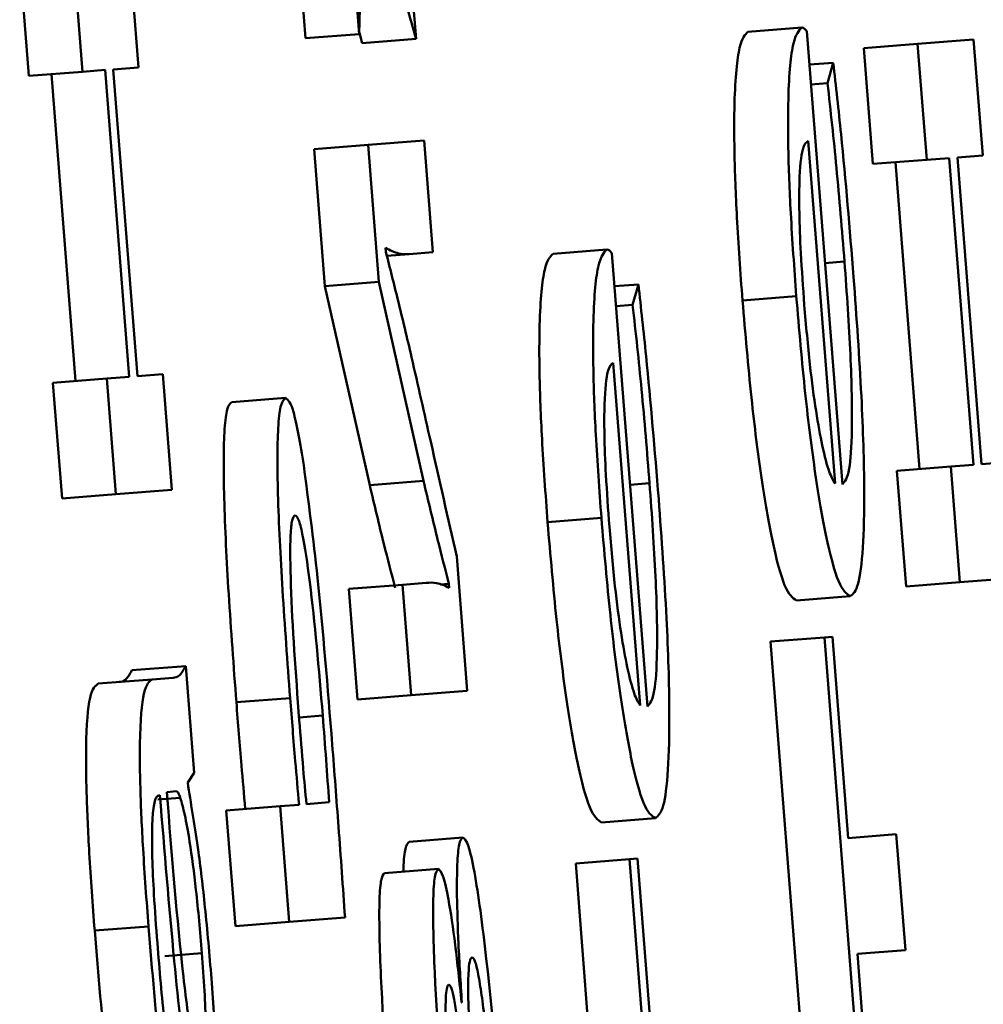
# Paper-space layout 'Лист1' of a CAD drawing. Units: millimetres. Extents: x -3704 to 3984, y -3455 to 3339.
# Drawn here: x -1751 to -1750, y -2026 to -2024 of the extents above; entities that cross this region are included whole.
import ezdxf

# ---------------------------------------------------------------- set-up
doc = ezdxf.new("R2010")
doc.units = ezdxf.units.MM

psp = doc.layouts.new('Лист1')

# ---------------------------------------------------------------- linework, layer by layer
at = {"color": 7, "linetype": 'Continuous', "lineweight": 50}
for p, q in [((-1750.8086, -2023.8734), (-1750.7987, -2023.397)), ((-1750.9274, -2023.6326), (-1750.9079, -2023.8812)), ((-1750.8281, -2023.6248), (-1750.8086, -2023.8734)), ((-1750.7038, -2023.8825), (-1750.7202, -2023.6733)), ((-1751.2159, -2023.935), (-1751.2326, -2023.7211)), ((-1751.4354, -2023.737), (-1751.4186, -2023.9509)), ((-1751.3361, -2023.7292), (-1751.3193, -2023.9431)), ((-1750.8086, -2023.8734), (-1750.9079, -2023.8812)), ((-1750.8085, -2023.8713), (-1750.8031, -2023.8903)), ((-1749.9919, -2023.8614), (-1750.0912, -2023.8692)), ((-1749.9169, -2024.7052), (-1749.9826, -2023.8682)), ((-1750.7038, -2023.8825), (-1750.8031, -2023.8903)), ((-1749.7781, -2023.8918), (-1749.8774, -2023.8996)), ((-1749.6747, -2023.8837), (-1749.7781, -2023.8918)), ((-1749.7781, -2023.8918), (-1749.7613, -2024.1056)), ((-1749.6579, -2024.0975), (-1749.6747, -2023.8837)), ((-1749.8774, -2023.8996), (-1749.8606, -2024.1134)), ((-1749.9337, -2023.9263), (-1749.9777, -2023.9297)), ((-1749.9337, -2023.9263), (-1749.9443, -2023.9642)), ((-1751.3193, -2023.9431), (-1751.4186, -2023.9509)), ((-1751.3193, -2023.9431), (-1751.2776, -2023.9398)), ((-1751.2776, -2023.9398), (-1751.2331, -2024.5064)), ((-1751.2627, -2023.9386), (-1751.2159, -2023.935)), ((-1751.2182, -2024.5052), (-1751.2627, -2023.9386)), ((-1751.3769, -2023.9476), (-1751.3324, -2024.5142)), ((-1749.9443, -2023.9642), (-1749.9749, -2023.9666)), ((-1750.6891, -2024.0699), (-1750.7925, -2024.0781)), ((-1750.6729, -2024.2764), (-1750.6891, -2024.0699)), ((-1749.9305, -2024.7038), (-1749.9802, -2024.0708)), ((-1750.7925, -2024.0781), (-1750.8918, -2024.0859)), ((-1750.8918, -2024.0859), (-1750.872, -2024.3391)), ((-1750.7925, -2024.0781), (-1750.7726, -2024.3313)), ((-1749.7613, -2024.1056), (-1749.8606, -2024.1134)), ((-1749.8189, -2024.1102), (-1749.7745, -2024.6767)), ((-1749.7613, -2024.1056), (-1749.7196, -2024.1024)), ((-1749.7196, -2024.1024), (-1749.6751, -2024.6689)), ((-1749.7047, -2024.1012), (-1749.6579, -2024.0975)), ((-1749.6602, -2024.6677), (-1749.7047, -2024.1012)), ((-1750.7596, -2024.2758), (-1750.7602, -2024.2684)), ((-1750.3516, -2024.2713), (-1750.451, -2024.2791)), ((-1750.7167, -2024.2798), (-1750.7578, -2024.2831)), ((-1750.7167, -2024.2798), (-1750.6729, -2024.2764)), ((-1750.2766, -2025.1151), (-1750.3423, -2024.278)), ((-1750.7726, -2024.3313), (-1750.872, -2024.3391)), ((-1750.872, -2024.3391), (-1750.7894, -2024.7066)), ((-1750.7726, -2024.3313), (-1750.69, -2024.6988)), ((-1750.2935, -2024.3358), (-1750.3375, -2024.3392)), ((-1750.2935, -2024.3358), (-1750.304, -2024.3737)), ((-1750.002, -2024.3576), (-1750.1013, -2024.3654)), ((-1750.304, -2024.3737), (-1750.3346, -2024.3761)), ((-1750.2902, -2025.1136), (-1750.3399, -2024.4806)), ((-1751.2748, -2024.5096), (-1751.3741, -2024.5174)), ((-1751.2331, -2024.5064), (-1751.2748, -2024.5096)), ((-1751.2748, -2024.5096), (-1751.258, -2024.7235)), ((-1751.1714, -2024.5015), (-1751.2182, -2024.5052)), ((-1751.1546, -2024.7154), (-1751.1714, -2024.5015)), ((-1751.3741, -2024.5174), (-1751.3573, -2024.7313)), ((-1750.9446, -2024.5456), (-1751.044, -2024.5534)), ((-1749.7168, -2024.6722), (-1749.8161, -2024.68)), ((-1749.6751, -2024.6689), (-1749.7168, -2024.6722)), ((-1749.7168, -2024.6722), (-1749.7, -2024.886)), ((-1749.6134, -2024.6641), (-1749.6602, -2024.6677)), ((-1749.8161, -2024.68), (-1749.7994, -2024.8938)), ((-1750.69, -2024.6988), (-1750.7894, -2024.7066)), ((-1751.258, -2024.7235), (-1751.3573, -2024.7313)), ((-1751.258, -2024.7235), (-1751.1546, -2024.7154)), ((-1750.3617, -2024.7672), (-1750.4611, -2024.775)), ((-1750.6093, -2025.0863), (-1750.6288, -2024.8381)), ((-1750.7287, -2024.8905), (-1750.8281, -2024.8983)), ((-1750.6852, -2024.887), (-1750.7287, -2024.8905)), ((-1750.7287, -2024.8905), (-1750.7127, -2025.0944)), ((-1750.6431, -2024.8887), (-1750.6593, -2024.8899)), ((-1750.6431, -2024.8887), (-1750.6427, -2024.8961)), ((-1749.7, -2024.886), (-1749.7994, -2024.8938)), ((-1749.7, -2024.886), (-1749.5966, -2024.8779)), ((-1750.8281, -2024.8983), (-1750.812, -2025.1022)), ((-1749.9024, -2024.9117), (-1750.0017, -2024.9195)), ((-1749.9501, -2024.9877), (-1750.0495, -2024.9955)), ((-1750.0495, -2024.9955), (-1749.9743, -2025.9529)), ((-1749.9352, -2024.9865), (-1749.9501, -2024.9877)), ((-1749.9501, -2024.9877), (-1749.875, -2025.9451)), ((-1749.906, -2025.3583), (-1749.9352, -2024.9865)), ((-1751.129, -2025.0407), (-1751.2284, -2025.0485)), ((-1751.1136, -2025.2376), (-1751.129, -2025.0407)), ((-1751.191, -2025.0654), (-1751.2903, -2025.0732)), ((-1751.1523, -2025.0623), (-1751.191, -2025.0654)), ((-1750.7127, -2025.0944), (-1750.6093, -2025.0863)), ((-1750.9362, -2025.0998), (-1751.0355, -2025.1076)), ((-1750.7127, -2025.0944), (-1750.812, -2025.1022)), ((-1751.1252, -2025.2558), (-1751.1136, -2025.2376)), ((-1751.1247, -2025.2629), (-1751.1252, -2025.2558)), ((-1751.1459, -2025.272), (-1751.1639, -2025.2734)), ((-1751.1787, -2025.2795), (-1751.1765, -2025.2793)), ((-1750.9062, -2025.2956), (-1750.8643, -2025.2923)), ((-1750.9547, -2025.2994), (-1751.054, -2025.3072)), ((-1751.054, -2025.3072), (-1751.0372, -2025.521)), ((-1750.9197, -2025.2967), (-1750.9547, -2025.2994)), ((-1750.9547, -2025.2994), (-1750.9379, -2025.5132)), ((-1750.2621, -2025.3217), (-1750.3614, -2025.3295)), ((-1750.6175, -2025.3573), (-1750.7168, -2025.3651)), ((-1749.8175, -2025.3514), (-1749.906, -2025.3583)), ((-1749.8007, -2025.5652), (-1749.8175, -2025.3514)), ((-1750.3099, -2025.3975), (-1750.4092, -2025.4053)), ((-1750.295, -2025.3964), (-1750.3099, -2025.3975)), ((-1750.3099, -2025.3975), (-1750.2347, -2026.3549)), ((-1750.2658, -2025.7681), (-1750.295, -2025.3964)), ((-1750.6626, -2025.4154), (-1750.7619, -2025.4232)), ((-1750.4092, -2025.4053), (-1750.334, -2026.3627)), ((-1750.9379, -2025.5132), (-1750.8349, -2025.5052)), ((-1751.1977, -2025.5216), (-1751.297, -2025.5294)), ((-1750.9379, -2025.5132), (-1751.0372, -2025.521)), ((-1749.8892, -2025.5721), (-1749.8007, -2025.5652)), ((-1749.86, -2025.9439), (-1749.8892, -2025.5721)), ((-1750.6194, -2025.6618), (-1750.6198, -2025.6618))]:
    psp.add_line(p, q, dxfattribs=at)
at = {"color": 8, "linetype": 'Continuous', "lineweight": 50}
for p, q in [((-1749.913, -2024.2937), (-1749.949, -2024.2965)), ((-1750.2728, -2024.7032), (-1750.3087, -2024.706)), ((-1750.876, -2025.1322), (-1750.9198, -2025.1357)), ((-1751.139, -2025.2839), (-1751.1804, -2025.2871)), ((-1751.099, -2025.5708), (-1751.1673, -2025.5762))]:
    psp.add_line(p, q, dxfattribs=at)
at = {"color": 7, "linetype": 'Continuous', "lineweight": 50}
for points, knots in [([(-1750.7429, -2023.7543), (-1750.7356, -2023.7762), (-1750.7227, -2023.8145), (-1750.7095, -2023.8622), (-1750.7038, -2023.8825)], [0, 0, 0, 0, 0.572894, 1, 1, 1, 1]), ([(-1750.0912, -2023.8692), (-1750.0967, -2023.875), (-1750.1083, -2023.8872), (-1750.1166, -2023.972), (-1750.1168, -2024.0907), (-1750.1121, -2024.2174), (-1750.1051, -2024.3136), (-1750.1013, -2024.3654)], [0, 0, 0, 0, 0.244512, 0.511472, 0.657258, 0.815283, 1, 1, 1, 1]), ([(-1749.9919, -2023.8614), (-1749.9974, -2023.8672), (-1750.0089, -2023.8794), (-1750.0172, -2023.9642), (-1750.0175, -2024.0829), (-1750.0127, -2024.2096), (-1750.0057, -2024.3058), (-1750.002, -2024.3576)], [0, 0, 0, 0, 0.244512, 0.511472, 0.657258, 0.815283, 1, 1, 1, 1]), ([(-1749.9826, -2023.8682), (-1749.9841, -2023.8663), (-1749.9874, -2023.8624), (-1749.9903, -2023.8618), (-1749.9919, -2023.8614)], [0, 0, 0, 0, 0.48142, 1, 1, 1, 1]), ([(-1749.8962, -2024.3222), (-1749.9035, -2024.2329), (-1749.9147, -2024.0967), (-1749.9288, -2023.97), (-1749.9337, -2023.9263)], [0, 0, 0, 0, 0.655254, 1, 1, 1, 1]), ([(-1749.9443, -2023.9642), (-1749.9386, -2024.0157), (-1749.9269, -2024.122), (-1749.9177, -2024.2353), (-1749.913, -2024.2937)], [0, 0, 0, 0, 0.484551, 1, 1, 1, 1]), ([(-1749.9802, -2024.0708), (-1749.9837, -2024.0735), (-1749.9911, -2024.0792), (-1749.9965, -2024.1297), (-1749.9968, -2024.2027), (-1749.9939, -2024.2814), (-1749.9895, -2024.3414), (-1749.9872, -2024.3738)], [0, 0, 0, 0, 0.245979, 0.512267, 0.657169, 0.814664, 1, 1, 1, 1]), ([(-1750.7602, -2024.2684), (-1750.752, -2024.2725), (-1750.7372, -2024.28), (-1750.7231, -2024.2799), (-1750.7167, -2024.2798)], [0, 0, 0, 0, 0.552725, 1, 1, 1, 1]), ([(-1750.3516, -2024.2713), (-1750.3572, -2024.2771), (-1750.3687, -2024.2892), (-1750.377, -2024.3739), (-1750.3773, -2024.4925), (-1750.3725, -2024.6191), (-1750.3655, -2024.7153), (-1750.3617, -2024.7672)], [0, 0, 0, 0, 0.2445531, 0.5114753, 0.6572213, 0.81523, 1, 1, 1, 1]), ([(-1750.3423, -2024.278), (-1750.3439, -2024.2762), (-1750.3471, -2024.2723), (-1750.3501, -2024.2717), (-1750.3516, -2024.2713)], [0, 0, 0, 0, 0.481397, 1, 1, 1, 1]), ([(-1750.7121, -2024.4702), (-1750.7205, -2024.4344), (-1750.7364, -2024.3669), (-1750.7522, -2024.305), (-1750.7596, -2024.2758)], [0, 0, 0, 0, 0.528762, 1, 1, 1, 1]), ([(-1750.451, -2024.2791), (-1750.4565, -2024.2849), (-1750.468, -2024.297), (-1750.4763, -2024.3817), (-1750.4766, -2024.5003), (-1750.4718, -2024.6269), (-1750.4648, -2024.7231), (-1750.4611, -2024.775)], [0, 0, 0, 0, 0.2445531, 0.5114753, 0.6572213, 0.81523, 1, 1, 1, 1]), ([(-1749.913, -2024.2937), (-1749.9088, -2024.3523), (-1749.9007, -2024.4669), (-1749.8979, -2024.6073), (-1749.9038, -2024.6903), (-1749.9123, -2024.6999), (-1749.9169, -2024.7052)], [0, 0, 0, 0, 0.266613, 0.521031, 0.737623, 1, 1, 1, 1]), ([(-1749.9024, -2024.9117), (-1749.8972, -2024.9075), (-1749.8873, -2024.8993), (-1749.8782, -2024.8305), (-1749.8754, -2024.7138), (-1749.8807, -2024.5377), (-1749.8908, -2024.3968), (-1749.8962, -2024.3222)], [0, 0, 0, 0, 0.200882, 0.382681, 0.555452, 0.764366, 1, 1, 1, 1]), ([(-1750.256, -2024.7317), (-1750.2633, -2024.6424), (-1750.2745, -2024.5062), (-1750.2886, -2024.3795), (-1750.2935, -2024.3358)], [0, 0, 0, 0, 0.655023, 1, 1, 1, 1]), ([(-1750.1013, -2024.3654), (-1750.0961, -2024.4264), (-1750.086, -2024.5438), (-1750.0664, -2024.6986), (-1750.0449, -2024.8216), (-1750.022, -2024.9055), (-1750.0087, -2024.9147), (-1750.0017, -2024.9195)], [0, 0, 0, 0, 0.19135, 0.368309, 0.544255, 0.762364, 1, 1, 1, 1]), ([(-1750.002, -2024.3576), (-1749.9967, -2024.4186), (-1749.9867, -2024.536), (-1749.967, -2024.6909), (-1749.9456, -2024.8138), (-1749.9227, -2024.8978), (-1749.9093, -2024.9069), (-1749.9024, -2024.9117)], [0, 0, 0, 0, 0.19135, 0.368309, 0.544255, 0.762364, 1, 1, 1, 1]), ([(-1750.304, -2024.3737), (-1750.2983, -2024.4253), (-1750.2866, -2024.5316), (-1750.2775, -2024.6449), (-1750.2728, -2024.7032)], [0, 0, 0, 0, 0.48519, 1, 1, 1, 1]), ([(-1749.9872, -2024.3738), (-1749.9839, -2024.4114), (-1749.9777, -2024.4827), (-1749.9657, -2024.5727), (-1749.9534, -2024.6395), (-1749.9413, -2024.6853), (-1749.934, -2024.6978), (-1749.9305, -2024.7038)], [0, 0, 0, 0, 0.2107182, 0.4001157, 0.5846582, 0.7992864, 1, 1, 1, 1]), ([(-1750.6288, -2024.8381), (-1750.6448, -2024.7675), (-1750.6725, -2024.6449), (-1750.7003, -2024.5222), (-1750.7121, -2024.4702)], [0, 0, 0, 0, 0.57605, 1, 1, 1, 1]), ([(-1750.3399, -2024.4806), (-1750.3435, -2024.4833), (-1750.3508, -2024.4891), (-1750.3563, -2024.5395), (-1750.3566, -2024.6124), (-1750.3537, -2024.691), (-1750.3493, -2024.751), (-1750.347, -2024.7834)], [0, 0, 0, 0, 0.246115, 0.512494, 0.657377, 0.814793, 1, 1, 1, 1]), ([(-1750.9446, -2024.5456), (-1750.9476, -2024.548), (-1750.9533, -2024.5525), (-1750.9599, -2024.6015), (-1750.9601, -2024.7201), (-1750.9509, -2024.9033), (-1750.9412, -2025.033), (-1750.9362, -2025.0998)], [0, 0, 0, 0, 0.141881, 0.265634, 0.495143, 0.739579, 1, 1, 1, 1]), ([(-1750.9111, -2024.6694), (-1750.9177, -2024.6306), (-1750.9301, -2024.5576), (-1750.94, -2024.5494), (-1750.9446, -2024.5456)], [0, 0, 0, 0, 0.53126, 1, 1, 1, 1]), ([(-1751.044, -2024.5534), (-1751.047, -2024.5558), (-1751.0526, -2024.5603), (-1751.0592, -2024.6093), (-1751.0594, -2024.7278), (-1751.0502, -2024.9111), (-1751.0405, -2025.0408), (-1751.0355, -2025.1076)], [0, 0, 0, 0, 0.141881, 0.265634, 0.495143, 0.739579, 1, 1, 1, 1]), ([(-1750.8585, -2025.1854), (-1750.867, -2025.08), (-1750.8818, -2024.8954), (-1750.9023, -2024.7372), (-1750.9111, -2024.6694)], [0, 0, 0, 0, 0.570994, 1, 1, 1, 1]), ([(-1750.7894, -2024.7066), (-1750.7806, -2024.7434), (-1750.7649, -2024.8098), (-1750.7493, -2024.8697), (-1750.7424, -2024.8964)], [0, 0, 0, 0, 0.552906, 1, 1, 1, 1]), ([(-1750.69, -2024.6988), (-1750.6813, -2024.7356), (-1750.6656, -2024.802), (-1750.65, -2024.8619), (-1750.6431, -2024.8887)], [0, 0, 0, 0, 0.5529064, 1, 1, 1, 1]), ([(-1750.2728, -2024.7032), (-1750.2686, -2024.7619), (-1750.2604, -2024.8765), (-1750.2576, -2025.017), (-1750.2636, -2025.1001), (-1750.272, -2025.1098), (-1750.2766, -2025.1151)], [0, 0, 0, 0, 0.266629, 0.521138, 0.737718, 1, 1, 1, 1]), ([(-1750.2621, -2025.3217), (-1750.2569, -2025.3174), (-1750.247, -2025.3092), (-1750.238, -2025.2404), (-1750.2351, -2025.1236), (-1750.2404, -2024.9474), (-1750.2506, -2024.8064), (-1750.256, -2024.7317)], [0, 0, 0, 0, 0.200808, 0.382547, 0.555287, 0.764234, 1, 1, 1, 1]), ([(-1750.9272, -2024.7619), (-1750.9292, -2024.7637), (-1750.9328, -2024.7671), (-1750.9366, -2024.805), (-1750.9352, -2024.9266), (-1750.9258, -2025.0541), (-1750.9195, -2025.1407)], [0, 0, 0, 0, 0.140087, 0.26338, 0.500088, 1, 1, 1, 1]), ([(-1750.876, -2025.1322), (-1750.8833, -2025.046), (-1750.8941, -2024.9191), (-1750.9116, -2024.802), (-1750.9211, -2024.7662), (-1750.9251, -2024.7634), (-1750.9272, -2024.7619)], [0, 0, 0, 0, 0.503421, 0.740436, 0.862816, 1, 1, 1, 1]), ([(-1750.4611, -2024.775), (-1750.4558, -2024.836), (-1750.4458, -2024.9534), (-1750.4261, -2025.1085), (-1750.4047, -2025.2315), (-1750.3818, -2025.3155), (-1750.3684, -2025.3247), (-1750.3614, -2025.3295)], [0, 0, 0, 0, 0.1914731, 0.3684757, 0.5444048, 0.7624489, 1, 1, 1, 1]), ([(-1750.3617, -2024.7672), (-1750.3565, -2024.8282), (-1750.3464, -2024.9456), (-1750.3268, -2025.1007), (-1750.3054, -2025.2237), (-1750.2825, -2025.3077), (-1750.2691, -2025.3169), (-1750.2621, -2025.3217)], [0, 0, 0, 0, 0.1914731, 0.3684757, 0.5444048, 0.7624489, 1, 1, 1, 1]), ([(-1750.347, -2024.7834), (-1750.3437, -2024.8209), (-1750.3375, -2024.8923), (-1750.3255, -2024.9823), (-1750.3132, -2025.0492), (-1750.3011, -2025.0951), (-1750.2938, -2025.1076), (-1750.2902, -2025.1136)], [0, 0, 0, 0, 0.2106965, 0.4001362, 0.5847164, 0.7993402, 1, 1, 1, 1]), ([(-1750.6427, -2024.8961), (-1750.6505, -2024.8925), (-1750.6649, -2024.8857), (-1750.6788, -2024.8866), (-1750.6852, -2024.887)], [0, 0, 0, 0, 0.5408786, 1, 1, 1, 1]), ([(-1751.2284, -2025.0485), (-1751.2322, -2025.0554), (-1751.2395, -2025.0684), (-1751.2478, -2025.0696), (-1751.2516, -2025.0701)], [0, 0, 0, 0, 0.533629, 1, 1, 1, 1]), ([(-1751.129, -2025.0407), (-1751.1329, -2025.0476), (-1751.1402, -2025.0606), (-1751.1484, -2025.0618), (-1751.1523, -2025.0623)], [0, 0, 0, 0, 0.5336291, 1, 1, 1, 1]), ([(-1751.2903, -2025.0732), (-1751.2958, -2025.0772), (-1751.3066, -2025.085), (-1751.3138, -2025.1648), (-1751.3125, -2025.2762), (-1751.3071, -2025.3933), (-1751.3006, -2025.4813), (-1751.297, -2025.5294)], [0, 0, 0, 0, 0.262627, 0.514755, 0.653187, 0.810076, 1, 1, 1, 1]), ([(-1751.191, -2025.0654), (-1751.1965, -2025.0694), (-1751.2072, -2025.0772), (-1751.2144, -2025.157), (-1751.2132, -2025.2684), (-1751.2078, -2025.3855), (-1751.2013, -2025.4735), (-1751.1977, -2025.5216)], [0, 0, 0, 0, 0.262627, 0.514755, 0.653187, 0.810076, 1, 1, 1, 1]), ([(-1751.0355, -2025.1076), (-1751.0324, -2025.1465), (-1751.0273, -2025.2125), (-1751.0214, -2025.2777), (-1751.019, -2025.3044)], [0, 0, 0, 0, 0.590286, 1, 1, 1, 1]), ([(-1750.9362, -2025.0998), (-1750.9331, -2025.1387), (-1750.9279, -2025.2047), (-1750.9221, -2025.2699), (-1750.9197, -2025.2967)], [0, 0, 0, 0, 0.590286, 1, 1, 1, 1]), ([(-1750.9195, -2025.1407), (-1750.9171, -2025.1705), (-1750.9129, -2025.2224), (-1750.9082, -2025.2738), (-1750.9062, -2025.2956)], [0, 0, 0, 0, 0.575279, 1, 1, 1, 1]), ([(-1750.8643, -2025.2923), (-1750.8661, -2025.2662), (-1750.8698, -2025.213), (-1750.8739, -2025.1595), (-1750.876, -2025.1322)], [0, 0, 0, 0, 0.490821, 1, 1, 1, 1]), ([(-1750.8349, -2025.5052), (-1750.8388, -2025.4494), (-1750.8463, -2025.3431), (-1750.8546, -2025.2363), (-1750.8585, -2025.1854)], [0, 0, 0, 0, 0.523834, 1, 1, 1, 1]), ([(-1751.1639, -2025.2734), (-1751.1546, -2025.3909), (-1751.1432, -2025.5341), (-1751.1252, -2025.6811), (-1751.1167, -2025.735), (-1751.1081, -2025.7713), (-1751.1034, -2025.7748), (-1751.1009, -2025.7766)], [0, 0, 0, 0, 0.538537, 0.655834, 0.765881, 0.876308, 1, 1, 1, 1]), ([(-1751.139, -2025.2839), (-1751.1404, -2025.2801), (-1751.1429, -2025.2735), (-1751.145, -2025.2725), (-1751.1459, -2025.272)], [0, 0, 0, 0, 0.567117, 1, 1, 1, 1]), ([(-1751.0807, -2025.6264), (-1751.0845, -2025.5818), (-1751.0917, -2025.4972), (-1751.1069, -2025.3657), (-1751.1182, -2025.3006), (-1751.1247, -2025.2629)], [0, 0, 0, 0, 0.319125, 0.605751, 1, 1, 1, 1]), ([(-1751.1813, -2025.5525), (-1751.1836, -2025.5222), (-1751.1877, -2025.4675), (-1751.1909, -2025.3957), (-1751.1914, -2025.3443), (-1751.1895, -2025.3053), (-1751.1852, -2025.2831), (-1751.1807, -2025.2806), (-1751.1787, -2025.2795)], [0, 0, 0, 0, 0.205431, 0.370316, 0.511239, 0.640736, 0.83206, 1, 1, 1, 1]), ([(-1751.1765, -2025.2793), (-1751.1682, -2025.382), (-1751.1532, -2025.5649), (-1751.1305, -2025.7746), (-1751.1136, -2025.8911), (-1751.102, -2025.9507), (-1751.091, -2025.9873), (-1751.085, -2025.9909), (-1751.0818, -2025.9928)], [0, 0, 0, 0, 0.3257947, 0.5801768, 0.6882352, 0.7897681, 0.8913941, 1, 1, 1, 1]), ([(-1751.099, -2025.5708), (-1751.1025, -2025.5309), (-1751.109, -2025.4559), (-1751.1206, -2025.3693), (-1751.1307, -2025.3129), (-1751.1363, -2025.2934), (-1751.139, -2025.2839)], [0, 0, 0, 0, 0.317821, 0.598303, 0.80475, 1, 1, 1, 1]), ([(-1750.7168, -2025.3651), (-1750.7191, -2025.3679), (-1750.7237, -2025.3734), (-1750.7269, -2025.3976), (-1750.727, -2025.4187), (-1750.7271, -2025.4205)], [0, 0, 0, 0, 0.502032, 0.95985, 1, 1, 1, 1]), ([(-1750.6175, -2025.3573), (-1750.6199, -2025.3597), (-1750.6246, -2025.3644), (-1750.6282, -2025.404), (-1750.6287, -2025.4674), (-1750.6259, -2025.5555), (-1750.6216, -2025.6253), (-1750.6194, -2025.6618)], [0, 0, 0, 0, 0.193258, 0.369496, 0.543927, 0.761427, 1, 1, 1, 1]), ([(-1750.5377, -2025.9824), (-1750.5489, -2025.8447), (-1750.5629, -2025.6733), (-1750.5848, -2025.4916), (-1750.5961, -2025.4173), (-1750.6078, -2025.3652), (-1750.6141, -2025.36), (-1750.6175, -2025.3573)], [0, 0, 0, 0, 0.506452, 0.630813, 0.749005, 0.867408, 1, 1, 1, 1]), ([(-1750.6626, -2025.4154), (-1750.665, -2025.4181), (-1750.6696, -2025.4232), (-1750.6726, -2025.4677), (-1750.6723, -2025.5309), (-1750.6666, -2025.685), (-1750.6557, -2025.8299), (-1750.6469, -2025.9463)], [0, 0, 0, 0, 0.133288, 0.251808, 0.36964, 0.493439, 1, 1, 1, 1]), ([(-1750.6198, -2025.6618), (-1750.6236, -2025.6253), (-1750.631, -2025.5542), (-1750.6431, -2025.4731), (-1750.6542, -2025.423), (-1750.6597, -2025.418), (-1750.6626, -2025.4154)], [0, 0, 0, 0, 0.286463, 0.558585, 0.770884, 1, 1, 1, 1]), ([(-1750.7619, -2025.4232), (-1750.7644, -2025.4259), (-1750.769, -2025.431), (-1750.7719, -2025.4755), (-1750.7716, -2025.5387), (-1750.7659, -2025.6928), (-1750.755, -2025.8377), (-1750.7462, -2025.9541)], [0, 0, 0, 0, 0.133288, 0.251808, 0.36964, 0.493439, 1, 1, 1, 1]), ([(-1751.297, -2025.5294), (-1751.2902, -2025.6109), (-1751.2785, -2025.7489), (-1751.2633, -2025.8704), (-1751.2571, -2025.9202)], [0, 0, 0, 0, 0.590177, 1, 1, 1, 1]), ([(-1751.1977, -2025.5216), (-1751.1908, -2025.6031), (-1751.1792, -2025.7412), (-1751.164, -2025.8626), (-1751.1578, -2025.9124)], [0, 0, 0, 0, 0.590177, 1, 1, 1, 1]), ([(-1751.1493, -2025.8622), (-1751.1559, -2025.8088), (-1751.1679, -2025.7113), (-1751.1772, -2025.602), (-1751.1813, -2025.5525)], [0, 0, 0, 0, 0.5480624, 1, 1, 1, 1]), ([(-1751.1009, -2025.7766), (-1751.099, -2025.7749), (-1751.0953, -2025.7718), (-1751.0923, -2025.7442), (-1751.0918, -2025.7004), (-1751.094, -2025.6404), (-1751.0973, -2025.5944), (-1751.099, -2025.5708)], [0, 0, 0, 0, 0.218894, 0.406892, 0.580589, 0.784651, 1, 1, 1, 1]), ([(-1750.6003, -2025.5785), (-1750.6019, -2025.5799), (-1750.605, -2025.5826), (-1750.6074, -2025.6069), (-1750.6078, -2025.6443), (-1750.6058, -2025.7119), (-1750.5994, -2025.8197), (-1750.5925, -2025.9102), (-1750.5887, -2025.9591)], [0, 0, 0, 0, 0.121248, 0.228042, 0.332332, 0.443162, 0.698997, 1, 1, 1, 1]), ([(-1750.5539, -2025.939), (-1750.5607, -2025.858), (-1750.569, -2025.7575), (-1750.5819, -2025.6533), (-1750.5883, -2025.6119), (-1750.5949, -2025.583), (-1750.5984, -2025.5801), (-1750.6003, -2025.5785)], [0, 0, 0, 0, 0.515967, 0.639234, 0.755982, 0.872061, 1, 1, 1, 1]), ([(-1751.0818, -2025.9928), (-1751.0781, -2025.987), (-1751.0705, -2025.9752), (-1751.0674, -2025.8875), (-1751.0708, -2025.7647), (-1751.0772, -2025.6748), (-1751.0807, -2025.6264)], [0, 0, 0, 0, 0.258006, 0.519309, 0.741538, 1, 1, 1, 1]), ([(-1750.6434, -2025.6291), (-1750.6446, -2025.63), (-1750.6468, -2025.6317), (-1750.6488, -2025.6475), (-1750.6495, -2025.6735), (-1750.6485, -2025.7256), (-1750.6434, -2025.8207), (-1750.6371, -2025.903), (-1750.6335, -2025.9503)], [0, 0, 0, 0, 0.102388, 0.197101, 0.292288, 0.396126, 0.653022, 1, 1, 1, 1]), ([(-1750.6017, -2025.9527), (-1750.6049, -2025.9131), (-1750.6111, -2025.8373), (-1750.6204, -2025.7473), (-1750.628, -2025.6885), (-1750.6335, -2025.6551), (-1750.639, -2025.6326), (-1750.6419, -2025.6303), (-1750.6434, -2025.6291)], [0, 0, 0, 0, 0.2850134, 0.5464152, 0.6638687, 0.773907, 0.8825251, 1, 1, 1, 1])]:
    psp.add_open_spline(points, degree=3, knots=knots, dxfattribs=at)

doc.saveas('drawing.dxf')
